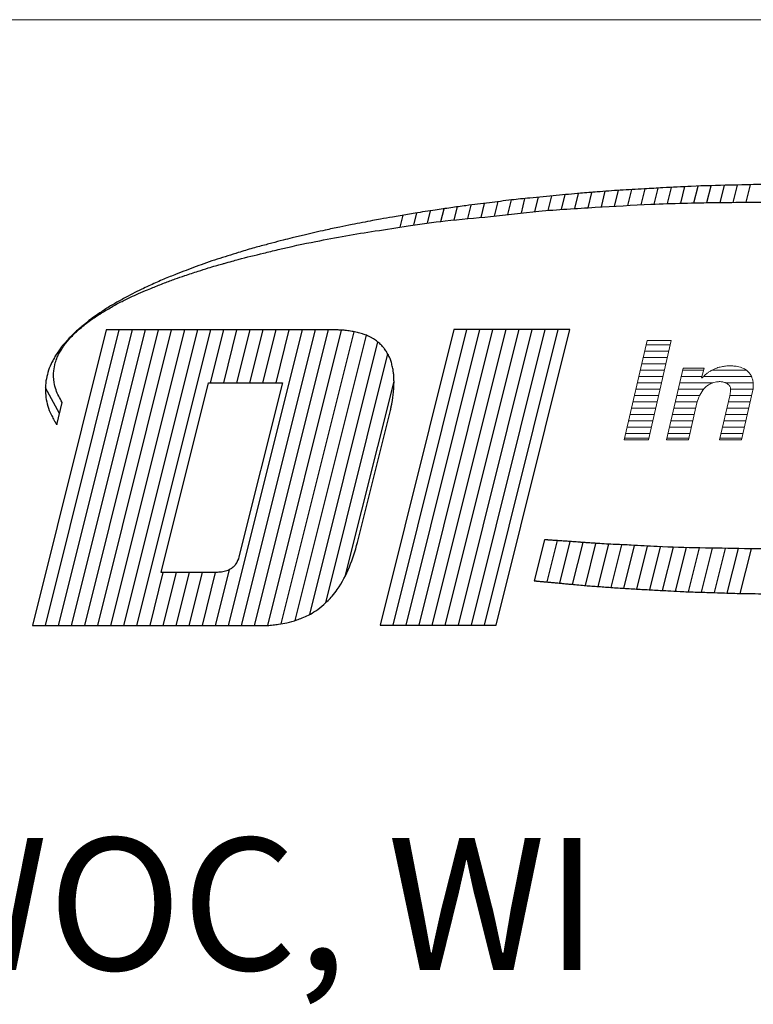
# Model space of a CAD drawing. Units: inches. Extents: x 2.3 to 88.5, y 1.1 to 57.8.
# Drawn here: x 55.1 to 58.2, y 5.4 to 9.6 of the extents above; entities that cross this region are included whole.
import ezdxf

# ---------------------------------------------------------------- set-up
doc = ezdxf.new("R2010")
doc.units = ezdxf.units.IN
doc.header["$LTSCALE"] = 5.333333
doc.header["$MEASUREMENT"] = 0
doc.layers.add('00-BORDER', color=7, linetype='Continuous', lineweight=53)
doc.styles.add('SLDTEXTSTYLE3', font='TXT', dxfattribs={"width": 0.622222})

msp = doc.modelspace()

# ---------------------------------------------------------------- linework, layer by layer
at = {"color": 7, "linetype": 'Continuous', "lineweight": 15}
msp.add_line((63.6051, 9.5676), (51.4444, 9.5676), dxfattribs=at)
at = {"layer": '00-BORDER', "linetype": 'Continuous', "lineweight": 25}
for p, q in [((57.8521, 8.7957), (57.8694, 8.8653)), ((57.9074, 8.797), (57.925, 8.8676)), ((57.9626, 8.798), (57.9803, 8.8694)), ((58.0177, 8.7987), (58.0357, 8.8707)), ((58.0728, 8.7992), (58.0909, 8.8721)), ((58.1278, 8.7995), (58.1462, 8.8733)), ((57.2949, 8.7654), (57.3101, 8.8264)), ((57.3509, 8.7696), (57.3664, 8.8316)), ((57.4068, 8.7733), (57.4226, 8.8365)), ((57.4626, 8.7766), (57.4787, 8.8412)), ((57.5184, 8.7799), (57.5348, 8.8456)), ((57.5741, 8.7831), (57.5907, 8.8496)), ((57.6299, 8.7863), (57.6465, 8.853)), ((57.6856, 8.7893), (57.7023, 8.8562)), ((57.7412, 8.7918), (57.758, 8.8592)), ((57.7967, 8.7939), (57.8137, 8.8623)), ((56.9002, 8.7254), (56.914, 8.7807)), ((56.9565, 8.7308), (56.9708, 8.788)), ((57.0128, 8.7359), (57.0275, 8.795)), ((57.0691, 8.7415), (57.0843, 8.8023)), ((57.1257, 8.7478), (57.141, 8.8093)), ((57.1822, 8.7542), (57.1974, 8.8154)), ((57.2387, 8.7602), (57.2538, 8.821)), ((56.6729, 8.6952), (56.6853, 8.7451)), ((56.73, 8.7038), (56.7427, 8.755)), ((56.787, 8.7119), (56.7998, 8.7634)), ((56.8437, 8.7192), (56.8569, 8.7722)), ((55.4367, 8.2627), (55.1263, 7.0196)), ((55.1812, 7.0196), (55.4916, 8.2627)), ((55.2362, 7.0196), (55.5466, 8.2627)), ((55.2912, 7.0196), (55.6016, 8.2627)), ((55.3461, 7.0196), (55.6565, 8.2627)), ((55.4011, 7.0196), (55.7115, 8.2627)), ((56.406, 8.2627), (55.4367, 8.2627)), ((55.4561, 7.0196), (55.7665, 8.2627)), ((55.511, 7.0196), (55.8214, 8.2627)), ((55.566, 7.0196), (55.8764, 8.2627)), ((55.8756, 8.0396), (55.9314, 8.2627)), ((55.9306, 8.0396), (55.9863, 8.2627)), ((55.9508, 7.0196), (56.2612, 8.2627)), ((55.9856, 8.0396), (56.0413, 8.2627)), ((56.0057, 7.0196), (56.3161, 8.2627)), ((56.0406, 8.0396), (56.0963, 8.2627)), ((56.0607, 7.0196), (56.3711, 8.2627)), ((56.0955, 8.0396), (56.1512, 8.2627)), ((56.1157, 7.0196), (56.4258, 8.2617)), ((56.1505, 8.0396), (56.2062, 8.2627)), ((56.1722, 7.026), (56.4791, 8.255)), ((56.8978, 8.2638), (56.5881, 7.0208)), ((56.6424, 7.0208), (56.9528, 8.2638)), ((56.6973, 7.0208), (57.0077, 8.2638)), ((56.7523, 7.0208), (57.0627, 8.2638)), ((56.8073, 7.0208), (57.1177, 8.2638)), ((56.8622, 7.0208), (57.1726, 8.2638)), ((57.3853, 8.2638), (56.8978, 8.2638)), ((56.9172, 7.0208), (57.2276, 8.2638)), ((56.9722, 7.0208), (57.2826, 8.2638)), ((57.0271, 7.0208), (57.3375, 8.2638)), ((57.0756, 7.0208), (57.3853, 8.2638)), ((56.2308, 7.0402), (56.5304, 8.24)), ((56.2922, 7.066), (56.5783, 8.2121)), ((56.3593, 7.1149), (56.6206, 8.1614)), ((55.667, 7.2427), (55.866, 8.0396)), ((55.866, 8.0396), (56.1772, 8.0396)), ((56.1772, 8.0396), (55.9946, 7.3083)), ((56.4432, 7.2307), (56.6467, 8.0456)), ((55.2405, 7.9106), (55.181, 8.0185)), ((55.2291, 7.8637), (55.2519, 7.9575)), ((56.4927, 7.3683), (56.6313, 7.9233)), ((57.2795, 7.38), (57.2357, 7.2075)), ((57.2902, 7.2023), (57.3335, 7.3762)), ((57.3439, 7.1974), (57.3876, 7.3725)), ((57.3976, 7.1923), (57.4415, 7.3685)), ((57.4514, 7.1875), (57.4956, 7.3648)), ((57.5053, 7.1833), (57.5497, 7.3614)), ((57.5593, 7.1795), (57.604, 7.3589)), ((57.6133, 7.1756), (57.6584, 7.3564)), ((57.6675, 7.1725), (57.7126, 7.3533)), ((57.7217, 7.1696), (57.7668, 7.3505)), ((57.776, 7.1666), (57.8213, 7.3484)), ((57.8302, 7.1636), (57.8758, 7.3469)), ((57.8845, 7.1611), (57.9305, 7.3457)), ((57.939, 7.1593), (57.9852, 7.3446)), ((57.9936, 7.1577), (58.0399, 7.3436)), ((58.0481, 7.1558), (58.0946, 7.3428)), ((58.1026, 7.1541), (58.1494, 7.342)), ((55.8958, 7.0196), (55.9543, 7.2538)), ((55.621, 7.0196), (55.6767, 7.2427)), ((55.8995, 7.2427), (55.667, 7.2427)), ((55.6759, 7.0196), (55.7316, 7.2427)), ((55.7309, 7.0196), (55.7866, 7.2427)), ((55.7859, 7.0196), (55.8416, 7.2427)), ((55.8408, 7.0196), (55.8966, 7.2427)), ((55.1263, 7.0196), (56.1143, 7.0196)), ((56.5881, 7.0208), (57.0756, 7.0208))]:
    msp.add_line(p, q, dxfattribs=at)
at = {"layer": '00-BORDER', "linetype": 'Continuous', "lineweight": 9}
for p, q in [((57.7108, 8.218), (57.6148, 7.7999)), ((57.8121, 8.218), (57.7108, 8.218)), ((57.716, 7.7999), (57.8121, 8.218)), ((57.8018, 8.1732), (57.7005, 8.1732)), ((57.8079, 8.1998), (57.7067, 8.1998)), ((57.7895, 8.1198), (57.6883, 8.1198)), ((57.7957, 8.1465), (57.6944, 8.1465)), ((57.7834, 8.0932), (57.6822, 8.0932)), ((57.8623, 8.1017), (57.793, 7.7999)), ((57.9483, 8.0932), (57.8604, 8.0932)), ((57.9504, 8.1017), (57.8623, 8.1017)), ((57.9402, 8.0605), (57.9504, 8.1017)), ((58.1288, 8.0932), (57.9831, 8.0932)), ((57.7712, 8.0398), (57.6699, 8.0398)), ((57.7773, 8.0665), (57.676, 8.0665)), ((57.9864, 8.0398), (57.8481, 8.0398)), ((57.9417, 8.0665), (57.8542, 8.0665)), ((57.942, 8.0605), (57.9402, 8.0605)), ((58.1498, 8.0665), (57.9479, 8.0665)), ((58.1568, 8.0398), (58.0415, 8.0398)), ((57.765, 8.0132), (57.6638, 8.0132)), ((57.9488, 8.0132), (57.842, 8.0132)), ((58.1561, 8.0132), (58.0621, 8.0132)), ((58.1075, 7.7999), (58.1545, 8.0042)), ((57.7528, 7.9598), (57.6515, 7.9598)), ((57.7589, 7.9865), (57.6577, 7.9865)), ((57.9217, 7.9598), (57.8297, 7.9598)), ((57.9316, 7.9865), (57.8359, 7.9865)), ((57.8849, 7.7999), (57.9206, 7.9555)), ((58.0583, 7.9855), (58.0157, 7.7999)), ((58.1443, 7.9598), (58.0524, 7.9598)), ((58.1504, 7.9865), (58.0585, 7.9865)), ((57.7467, 7.9332), (57.6454, 7.9332)), ((57.9155, 7.9332), (57.8236, 7.9332)), ((58.1382, 7.9332), (58.0463, 7.9332)), ((57.7344, 7.8798), (57.6332, 7.8798)), ((57.7405, 7.9065), (57.6393, 7.9065)), ((57.9032, 7.8798), (57.8114, 7.8798)), ((57.9094, 7.9065), (57.8175, 7.9065)), ((58.1259, 7.8798), (58.034, 7.8798)), ((58.132, 7.9065), (58.0402, 7.9065)), ((57.7283, 7.8532), (57.627, 7.8532)), ((57.8971, 7.8532), (57.8052, 7.8532)), ((58.1198, 7.8532), (58.0279, 7.8532)), ((57.6148, 7.7999), (57.716, 7.7999)), ((57.6166, 7.8079), (57.7179, 7.8079)), ((57.6209, 7.8265), (57.7222, 7.8265)), ((57.793, 7.7999), (57.8849, 7.7999)), ((57.7948, 7.8079), (57.8867, 7.8079)), ((57.7991, 7.8265), (57.891, 7.8265)), ((58.0157, 7.7999), (58.1075, 7.7999)), ((58.0175, 7.8079), (58.1094, 7.8079)), ((58.0218, 7.8265), (58.1137, 7.8265))]:
    msp.add_line(p, q, dxfattribs=at)
at = {"layer": '00-BORDER', "linetype": 'Continuous', "lineweight": 25}
for points, knots in [([(60.7525, 8.5878), (60.7313, 8.5946), (60.677, 8.6109), (60.5968, 8.6319), (60.5092, 8.6543), (60.4339, 8.6713), (60.354, 8.69), (60.2759, 8.705), (60.1912, 8.7226), (60.1065, 8.7367), (60.0247, 8.7521), (59.9339, 8.7648), (59.8451, 8.7792), (59.7377, 8.7924), (59.631, 8.8066), (59.5041, 8.8193), (59.3759, 8.8333), (59.2418, 8.8424), (59.1141, 8.8535), (58.9771, 8.8592), (58.8579, 8.866), (58.75, 8.8691), (58.6653, 8.8724), (58.5653, 8.8739), (58.4447, 8.8759), (58.3171, 8.8753), (58.1847, 8.8745), (58.049, 8.871), (57.9112, 8.868), (57.791, 8.861), (57.6915, 8.8556), (57.5992, 8.8504), (57.5097, 8.8439), (57.4202, 8.8363), (57.3257, 8.8281), (57.2289, 8.8186), (57.135, 8.809), (57.0456, 8.7971), (56.9605, 8.7869), (56.8847, 8.7768), (56.8136, 8.765), (56.7424, 8.7556), (56.6826, 8.7445), (56.6342, 8.7366), (56.5954, 8.7298), (56.5535, 8.7223), (56.5136, 8.7141), (56.4677, 8.7051), (56.4256, 8.6963), (56.3881, 8.6888), (56.3532, 8.6817), (56.3137, 8.6719), (56.267, 8.6613), (56.2223, 8.6505), (56.177, 8.6397), (56.1407, 8.6298), (56.0983, 8.6181), (56.0712, 8.6117), (56.0527, 8.6062)], [0, 0, 0, 0, 0.066796, 0.170239, 0.248547, 0.338135, 0.401866, 0.494535, 0.576836, 0.661312, 0.752187, 0.826417, 0.936417, 1.021845, 1.151091, 1.259284, 1.404503, 1.537943, 1.662366, 1.788917, 1.949454, 2.020428, 2.112602, 2.203893, 2.320565, 2.474425, 2.58666, 2.717738, 2.881494, 3.000213, 3.078761, 3.180512, 3.277675, 3.34802, 3.449991, 3.562246, 3.639608, 3.733251, 3.832595, 3.896791, 3.96285, 4.048711, 4.112085, 4.145345, 4.195881, 4.23024, 4.27302, 4.318184, 4.370425, 4.402086, 4.432745, 4.477313, 4.524233, 4.576393, 4.615152, 4.664073, 4.689155, 4.7473, 4.7473, 4.7473, 4.7473]), ([(55.9327, 8.5425), (55.9438, 8.5457), (55.9635, 8.5512), (56.0183, 8.567), (56.0831, 8.5812), (56.1914, 8.6091), (56.3069, 8.6329), (56.4433, 8.6592), (56.5727, 8.6795), (56.7119, 8.7015), (56.8732, 8.7245), (57.0569, 8.7385), (57.2663, 8.7656), (57.4916, 8.778), (57.7398, 8.7934), (57.9992, 8.7996), (58.2598, 8.7997), (58.4879, 8.8025), (58.6807, 8.7941), (58.8437, 8.7905), (59.0059, 8.7796), (59.171, 8.7657), (59.3677, 8.7568), (59.5625, 8.7315), (59.7648, 8.7109), (59.9427, 8.6781), (60.1251, 8.6521), (60.2798, 8.618), (60.4157, 8.5884), (60.5132, 8.5649), (60.5803, 8.5458), (60.6161, 8.5357), (60.6322, 8.5311), (60.6409, 8.5287), (60.6448, 8.5275), (60.6481, 8.5266), (60.6503, 8.526), (60.6514, 8.5257), (60.6518, 8.5256)], [0, 0, 0, 0, 0.034695, 0.061551, 0.171014, 0.233596, 0.396799, 0.52488, 0.6501, 0.789977, 0.947685, 1.138461, 1.342451, 1.580844, 1.815326, 2.088267, 2.359271, 2.597085, 2.772307, 2.938316, 3.086086, 3.259856, 3.43534, 3.676384, 3.849026, 4.045117, 4.21878, 4.401363, 4.520338, 4.636143, 4.701959, 4.729643, 4.747837, 4.752197, 4.756741, 4.75997, 4.76242, 4.763513, 4.763513, 4.763513, 4.763513]), ([(56.0527, 8.6062), (56.0324, 8.6002), (55.9828, 8.5847), (55.9028, 8.5606), (55.8159, 8.5301), (55.7413, 8.5009), (55.677, 8.4762), (55.6315, 8.4547), (55.5905, 8.4367), (55.5564, 8.4192), (55.5173, 8.3993), (55.4768, 8.3759), (55.4411, 8.3561), (55.4151, 8.3376), (55.3967, 8.3252), (55.381, 8.3145), (55.3689, 8.306), (55.3591, 8.2978), (55.3497, 8.2902), (55.3396, 8.282), (55.3291, 8.2741), (55.32, 8.266), (55.3122, 8.259), (55.3061, 8.2527), (55.3002, 8.2471), (55.2935, 8.241), (55.2859, 8.2338), (55.2765, 8.2239), (55.2647, 8.2091), (55.2495, 8.1936), (55.2367, 8.1733), (55.2233, 8.1562), (55.2141, 8.1369), (55.2012, 8.1143), (55.1911, 8.0843), (55.1823, 8.0487), (55.1803, 8.0133), (55.1823, 7.9777), (55.1903, 7.9419), (55.2002, 7.9145), (55.21, 7.897), (55.2146, 7.8887), (55.218, 7.882), (55.2202, 7.8782), (55.2215, 7.8757), (55.2222, 7.8745), (55.2229, 7.8732), (55.2236, 7.8717), (55.2246, 7.8702), (55.2256, 7.8686), (55.2267, 7.8671), (55.2278, 7.8655), (55.2287, 7.8643), (55.2291, 7.8637)], [0, 0, 0, 0, 0.063386, 0.155831, 0.250683, 0.33944, 0.396304, 0.457332, 0.490352, 0.530533, 0.572265, 0.621964, 0.670947, 0.69449, 0.717746, 0.737432, 0.751474, 0.762154, 0.775495, 0.788004, 0.801079, 0.814943, 0.824505, 0.832653, 0.841094, 0.848963, 0.85972, 0.872557, 0.889968, 0.916378, 0.937381, 0.961645, 0.981409, 1.001458, 1.039337, 1.075978, 1.111045, 1.145378, 1.182642, 1.220836, 1.231964, 1.243025, 1.249095, 1.254537, 1.256193, 1.257583, 1.258794, 1.260573, 1.262427, 1.264363, 1.266134, 1.268078, 1.270306, 1.270306, 1.270306, 1.270306]), ([(57.2357, 7.2075), (57.2358, 7.2075), (57.2362, 7.2075), (57.2367, 7.2073), (57.2374, 7.2072), (57.2381, 7.2072), (57.2388, 7.2071), (57.2397, 7.207), (57.2415, 7.2068), (57.2444, 7.2065), (57.2486, 7.2061), (57.253, 7.2057), (57.2583, 7.2051), (57.2642, 7.2047), (57.2707, 7.2041), (57.2768, 7.2035), (57.2824, 7.2029), (57.2877, 7.2025), (57.2932, 7.202), (57.2989, 7.2016), (57.3056, 7.2008), (57.3128, 7.2002), (57.3201, 7.1995), (57.3277, 7.1989), (57.3367, 7.1979), (57.3485, 7.1971), (57.364, 7.1953), (57.3841, 7.1936), (57.41, 7.1912), (57.4375, 7.1889), (57.4656, 7.186), (57.5028, 7.1835), (57.5522, 7.1801), (57.6127, 7.1754), (57.6737, 7.1721), (57.7352, 7.169), (57.7935, 7.1655), (57.8532, 7.1624), (57.9136, 7.1598), (57.9757, 7.1584), (58.0312, 7.1563), (58.0788, 7.1549), (58.1268, 7.1532), (58.1628, 7.1533), (58.1876, 7.1529), (58.2328, 7.1526), (58.3014, 7.1514), (58.411, 7.1508), (58.516, 7.1528), (58.6761, 7.1539), (58.9016, 7.1613), (59.1831, 7.1785), (59.4622, 7.2015), (59.6969, 7.2284), (59.8787, 7.2533), (60.0452, 7.2777), (60.2129, 7.3085), (60.3774, 7.341), (60.5123, 7.3739), (60.6152, 7.399), (60.7171, 7.4275), (60.8148, 7.4576), (60.911, 7.4891), (60.9946, 7.5218), (61.0695, 7.5502), (61.1283, 7.5785), (61.1802, 7.6021), (61.2193, 7.6237), (61.2504, 7.6388), (61.2743, 7.6531), (61.2956, 7.6666), (61.3179, 7.6801), (61.3402, 7.695), (61.3644, 7.7124), (61.3908, 7.7318), (61.4164, 7.7523), (61.4384, 7.7725), (61.4528, 7.7869), (61.4643, 7.7971), (61.4735, 7.8078), (61.4845, 7.8202), (61.4968, 7.8345), (61.5058, 7.8486), (61.5151, 7.8612), (61.5224, 7.8716), (61.5289, 7.8844), (61.5359, 7.8982), (61.543, 7.9106), (61.5463, 7.9212), (61.5494, 7.9289), (61.552, 7.9364), (61.5562, 7.9454), (61.5583, 7.96), (61.5622, 7.9743), (61.5632, 7.9867), (61.5637, 7.9951), (61.5653, 8.0051), (61.5648, 8.0163), (61.5639, 8.0278), (61.5632, 8.0381), (61.5624, 8.0487), (61.5605, 8.0589), (61.5576, 8.0708), (61.5552, 8.083), (61.5496, 8.0955), (61.5457, 8.1075), (61.541, 8.1196), (61.5346, 8.1312), (61.5231, 8.1537), (61.5017, 8.1858), (61.469, 8.2249), (61.4328, 8.2599), (61.3952, 8.2915), (61.355, 8.3218), (61.3095, 8.3533), (61.2598, 8.3815), (61.2119, 8.4086), (61.171, 8.4295), (61.1251, 8.4492), (61.0775, 8.4727), (61.0209, 8.4942), (60.9668, 8.5167), (60.9158, 8.534), (60.8766, 8.5478), (60.8503, 8.557), (60.8331, 8.5629), (60.8181, 8.5675), (60.8027, 8.572), (60.7877, 8.5768), (60.7702, 8.5823), (60.7588, 8.5857), (60.7525, 8.5878)], [0, 0, 0, 0, 0.000435, 0.000923, 0.001678, 0.002467, 0.003182, 0.003776, 0.00499, 0.008611, 0.012761, 0.017443, 0.022037, 0.028608, 0.035252, 0.041692, 0.04683, 0.052307, 0.057513, 0.063534, 0.069499, 0.077514, 0.085319, 0.091618, 0.100115, 0.112666, 0.126899, 0.14713, 0.173045, 0.204975, 0.229896, 0.257889, 0.316613, 0.378655, 0.439962, 0.499756, 0.563268, 0.615364, 0.679108, 0.744562, 0.801762, 0.845602, 0.887469, 0.94593, 0.953648, 0.961713, 1.081576, 1.159576, 1.290347, 1.396583, 1.639982, 1.967134, 2.242525, 2.480046, 2.67577, 2.793065, 2.984796, 3.187272, 3.295665, 3.401637, 3.504745, 3.613153, 3.708293, 3.808338, 3.882345, 3.94852, 4.004054, 4.053277, 4.082537, 4.107795, 4.136574, 4.158304, 4.18609, 4.216908, 4.247838, 4.284332, 4.315051, 4.337588, 4.345314, 4.361055, 4.379863, 4.395121, 4.417505, 4.429985, 4.44214, 4.455341, 4.473302, 4.488517, 4.497859, 4.506517, 4.513584, 4.52153, 4.536157, 4.55761, 4.565789, 4.573266, 4.582965, 4.596169, 4.606622, 4.617527, 4.627147, 4.638627, 4.648456, 4.663906, 4.675772, 4.689534, 4.701799, 4.71446, 4.729275, 4.777718, 4.829681, 4.882013, 4.928595, 4.976777, 5.033106, 5.09441, 5.148098, 5.19819, 5.232308, 5.29787, 5.357269, 5.413908, 5.473416, 5.518917, 5.538576, 5.556824, 5.573449, 5.585753, 5.604967, 5.620807, 5.640628, 5.640628, 5.640628, 5.640628]), ([(55.2519, 7.9575), (55.2463, 7.9662), (55.2368, 7.9834), (55.2245, 8.0113), (55.2151, 8.0469), (55.2142, 8.0859), (55.2208, 8.1216), (55.2298, 8.1457), (55.2384, 8.1655), (55.249, 8.1808), (55.2583, 8.1977), (55.2718, 8.2122), (55.2854, 8.2305), (55.3028, 8.2461), (55.316, 8.2605), (55.332, 8.2726), (55.3483, 8.2866), (55.3695, 8.303), (55.3902, 8.3165), (55.4135, 8.3326), (55.4459, 8.3511), (55.4853, 8.3747), (55.5269, 8.394), (55.5645, 8.4131), (55.5992, 8.4268), (55.6383, 8.4431), (55.6796, 8.4598), (55.7248, 8.4763), (55.7721, 8.4934), (55.8189, 8.5078), (55.8619, 8.5222), (55.8926, 8.5313), (55.9128, 8.5368), (55.9248, 8.5402), (55.9305, 8.5418), (55.9327, 8.5425)], [0, 0, 0, 0, 0.031053, 0.058829, 0.091378, 0.140892, 0.174417, 0.199765, 0.218009, 0.238745, 0.255381, 0.275766, 0.297887, 0.323593, 0.34579, 0.356186, 0.383615, 0.410432, 0.436468, 0.457711, 0.495384, 0.548273, 0.595357, 0.63281, 0.674744, 0.707255, 0.759961, 0.808439, 0.851401, 0.910924, 0.955293, 0.987426, 1.006806, 1.018139, 1.024808, 1.024808, 1.024808, 1.024808]), ([(60.6518, 8.5256), (60.6519, 8.5255), (60.6532, 8.5252), (60.6556, 8.5245), (60.6716, 8.5196), (60.6963, 8.5114), (60.7308, 8.4993), (60.7604, 8.4901), (60.7901, 8.4805), (60.8194, 8.4687), (60.855, 8.4556), (60.8961, 8.4415), (60.9352, 8.4213), (60.9724, 8.4091), (60.9991, 8.3945), (61.0206, 8.3827), (61.0398, 8.3756), (61.0574, 8.3652), (61.0745, 8.3546), (61.0932, 8.3447), (61.1084, 8.3313), (61.127, 8.325), (61.1396, 8.3108), (61.1572, 8.3052), (61.1694, 8.2912), (61.1847, 8.283), (61.197, 8.2704), (61.2097, 8.2601), (61.2208, 8.25), (61.231, 8.2415), (61.2387, 8.2299), (61.2497, 8.2206), (61.2597, 8.2086), (61.2689, 8.1976), (61.2778, 8.1846), (61.2856, 8.1707), (61.2948, 8.1544), (61.3001, 8.1368), (61.3068, 8.1209), (61.3102, 8.1033), (61.3137, 8.0855), (61.3121, 8.0666), (61.3115, 8.0484), (61.307, 8.0302), (61.3039, 8.0117), (61.2945, 7.9946), (61.2805, 7.9574), (61.2362, 7.9052), (61.1603, 7.8397), (61.056, 7.7758), (60.9062, 7.7045), (60.7183, 7.6347), (60.4203, 7.5509), (60.0347, 7.4722), (59.495, 7.3969), (58.9176, 7.3544), (58.3744, 7.3376), (57.9979, 7.3442), (57.7762, 7.349), (57.6582, 7.3568), (57.5871, 7.3595), (57.54, 7.3619), (57.5079, 7.364), (57.4809, 7.3657), (57.4607, 7.3673), (57.4424, 7.3685), (57.4271, 7.3696), (57.4129, 7.3706), (57.3993, 7.3714), (57.3864, 7.3726), (57.3754, 7.3732), (57.366, 7.3739), (57.3572, 7.3744), (57.3477, 7.3753), (57.3385, 7.3758), (57.33, 7.3764), (57.3225, 7.3769), (57.3153, 7.3775), (57.3086, 7.3779), (57.3026, 7.3784), (57.2976, 7.3787), (57.2929, 7.379), (57.2888, 7.3793), (57.2849, 7.3796), (57.2819, 7.3798), (57.2801, 7.38), (57.2795, 7.38)], [0, 0, 0, 0, 0.000321, 0.004038, 0.007712, 0.050506, 0.08205, 0.117412, 0.143531, 0.175506, 0.212092, 0.257526, 0.305585, 0.343811, 0.374498, 0.396662, 0.417434, 0.435639, 0.457866, 0.477806, 0.498782, 0.518104, 0.53527, 0.554031, 0.571604, 0.589405, 0.605602, 0.624071, 0.638475, 0.650613, 0.663711, 0.679884, 0.693391, 0.710557, 0.722893, 0.740545, 0.758448, 0.778749, 0.79563, 0.809964, 0.832426, 0.849592, 0.866793, 0.886854, 0.905807, 0.922581, 0.944772, 1.024698, 1.123314, 1.245816, 1.38988, 1.620694, 1.846112, 2.318117, 2.799981, 3.479979, 4.053905, 4.429797, 4.609441, 4.719162, 4.784488, 4.822846, 4.86064, 4.881062, 4.903946, 4.921329, 4.936241, 4.949995, 4.963974, 4.977151, 4.988901, 4.996799, 5.005468, 5.015419, 5.025265, 5.033389, 5.040697, 5.048007, 5.055099, 5.0607, 5.065953, 5.070413, 5.074644, 5.078454, 5.082014, 5.083767, 5.083767, 5.083767, 5.083767]), ([(56.6313, 7.9233), (56.6313, 7.9235), (56.6315, 7.924), (56.6322, 7.9276), (56.6337, 7.9336), (56.635, 7.9406), (56.6363, 7.9473), (56.6382, 7.9561), (56.6402, 7.9681), (56.6421, 7.9811), (56.6441, 7.9953), (56.645, 8.0082), (56.6461, 8.02), (56.6462, 8.0286), (56.6468, 8.04), (56.6466, 8.0532), (56.6459, 8.0684), (56.6447, 8.0822), (56.6427, 8.0947), (56.6408, 8.1059), (56.6382, 8.1155), (56.6361, 8.1251), (56.6327, 8.1335), (56.6305, 8.1412), (56.6267, 8.1488), (56.6236, 8.157), (56.6186, 8.1645), (56.6156, 8.1707), (56.6113, 8.1763), (56.6083, 8.1808), (56.6051, 8.1855), (56.6013, 8.1902), (56.5961, 8.1959), (56.5895, 8.2022), (56.5837, 8.208), (56.5762, 8.2136), (56.569, 8.2195), (56.5614, 8.2242), (56.5556, 8.2281), (56.5501, 8.2307), (56.5448, 8.2335), (56.5383, 8.2369), (56.5303, 8.24), (56.522, 8.2435), (56.5127, 8.2466), (56.5033, 8.2498), (56.4922, 8.2521), (56.4813, 8.2548), (56.4698, 8.2565), (56.4604, 8.2585), (56.4507, 8.2594), (56.4426, 8.2604), (56.4332, 8.2615), (56.4249, 8.2616), (56.4157, 8.2621), (56.4095, 8.2627), (56.406, 8.2627)], [0, 0, 0, 0, 0.0005235, 0.0017431, 0.0109929, 0.0190167, 0.022998, 0.0314021, 0.0460901, 0.0595277, 0.0707083, 0.0892832, 0.0980999, 0.1063299, 0.1149734, 0.132582, 0.1458043, 0.1605915, 0.1740889, 0.1838754, 0.1946428, 0.2038787, 0.2132074, 0.2217999, 0.2278542, 0.2388126, 0.2478662, 0.2547599, 0.2595633, 0.2687001, 0.2711212, 0.2764835, 0.2870375, 0.294282, 0.3036154, 0.3116318, 0.3223427, 0.3315229, 0.3383697, 0.3434414, 0.3497474, 0.3563611, 0.3653262, 0.3756591, 0.3832484, 0.3946618, 0.4053661, 0.4172575, 0.428236, 0.4404278, 0.4460541, 0.4574381, 0.4649714, 0.474382, 0.4821276, 0.4928188, 0.4928188, 0.4928188, 0.4928188]), ([(56.1143, 7.0196), (56.1223, 7.0196), (56.1381, 7.0214), (56.1654, 7.0247), (56.1993, 7.0306), (56.2324, 7.0403), (56.2626, 7.0519), (56.2893, 7.0639), (56.3202, 7.0816), (56.3533, 7.1084), (56.3839, 7.1384), (56.4445, 7.2182), (56.4754, 7.2989), (56.4927, 7.3683)], [0, 0, 0, 0, 0.0238383, 0.0475071, 0.0827052, 0.1267877, 0.1509112, 0.1796255, 0.2145941, 0.2575062, 0.3067625, 0.3428809, 0.5576438, 0.5576438, 0.5576438, 0.5576438]), ([(55.9946, 7.3083), (55.9919, 7.2972), (55.9862, 7.284), (55.9743, 7.2678), (55.9623, 7.2574), (55.9435, 7.2484), (55.9218, 7.2438), (55.9068, 7.2427), (55.8995, 7.2427)], [0, 0, 0, 0, 0.0343786, 0.0421292, 0.0600071, 0.081328, 0.1041334, 0.1261214, 0.1261214, 0.1261214, 0.1261214])]:
    msp.add_open_spline(points, degree=3, knots=knots, dxfattribs=at)
at = {"layer": '00-BORDER', "linetype": 'Continuous', "lineweight": 9}
for points, knots in [([(58.1545, 8.0042), (58.1552, 8.0072), (58.156, 8.012), (58.1568, 8.0188), (58.1573, 8.0236), (58.1573, 8.0306), (58.157, 8.0411), (58.1544, 8.0546), (58.1498, 8.0674), (58.1429, 8.0791), (58.1326, 8.0913), (58.1143, 8.1029), (58.0926, 8.1089), (58.0718, 8.1114), (58.057, 8.1115), (58.0452, 8.1109), (58.0363, 8.1101), (58.0272, 8.1088), (58.0181, 8.1065), (58.0083, 8.1041), (57.9978, 8.1002), (57.986, 8.0949), (57.9742, 8.0885), (57.9645, 8.0813), (57.9562, 8.0745), (57.9491, 8.0677), (57.9443, 8.0628), (57.942, 8.0605)], [0, 0, 0, 0, 0.0093759, 0.0145327, 0.020327, 0.0239563, 0.0355614, 0.0517614, 0.0648964, 0.0762812, 0.0921532, 0.1124046, 0.1401682, 0.1590976, 0.1752662, 0.1844521, 0.1943944, 0.2022008, 0.2120577, 0.2223014, 0.2326642, 0.245569, 0.2608801, 0.2730758, 0.2817558, 0.2928709, 0.3025025, 0.3025025, 0.3025025, 0.3025025]), ([(57.9206, 7.9555), (57.9257, 7.9775), (57.9396, 8.0064), (57.9682, 8.0325), (57.9868, 8.0406), (58.0037, 8.0444), (58.0178, 8.0456), (58.0327, 8.0438), (58.0459, 8.0381), (58.057, 8.0301), (58.062, 8.0195), (58.0622, 8.0108), (58.0615, 8.0049), (58.0609, 7.9999), (58.0603, 7.9954), (58.0593, 7.9905), (58.0587, 7.9873), (58.0583, 7.9855)], [0, 0, 0, 0, 0.067859, 0.0910307, 0.1150629, 0.1274227, 0.1429611, 0.1575434, 0.1718964, 0.1856063, 0.1977728, 0.2052718, 0.2113874, 0.2156633, 0.2205387, 0.2248934, 0.230492, 0.230492, 0.230492, 0.230492])]:
    msp.add_open_spline(points, degree=3, knots=knots, dxfattribs=at)

# ---------------------------------------------------------------- texts
at = {"color": 7, "linetype": 'Continuous', "lineweight": 0, "insert": (51.664, 6.1254), "char_height": 0.555556, "attachment_point": 1, "style": 'SLDTEXTSTYLE3'}
msp.add_mtext('MANITOWOC, WI            HUNTLEY, IL', dxfattribs=at)

doc.saveas('drawing.dxf')
